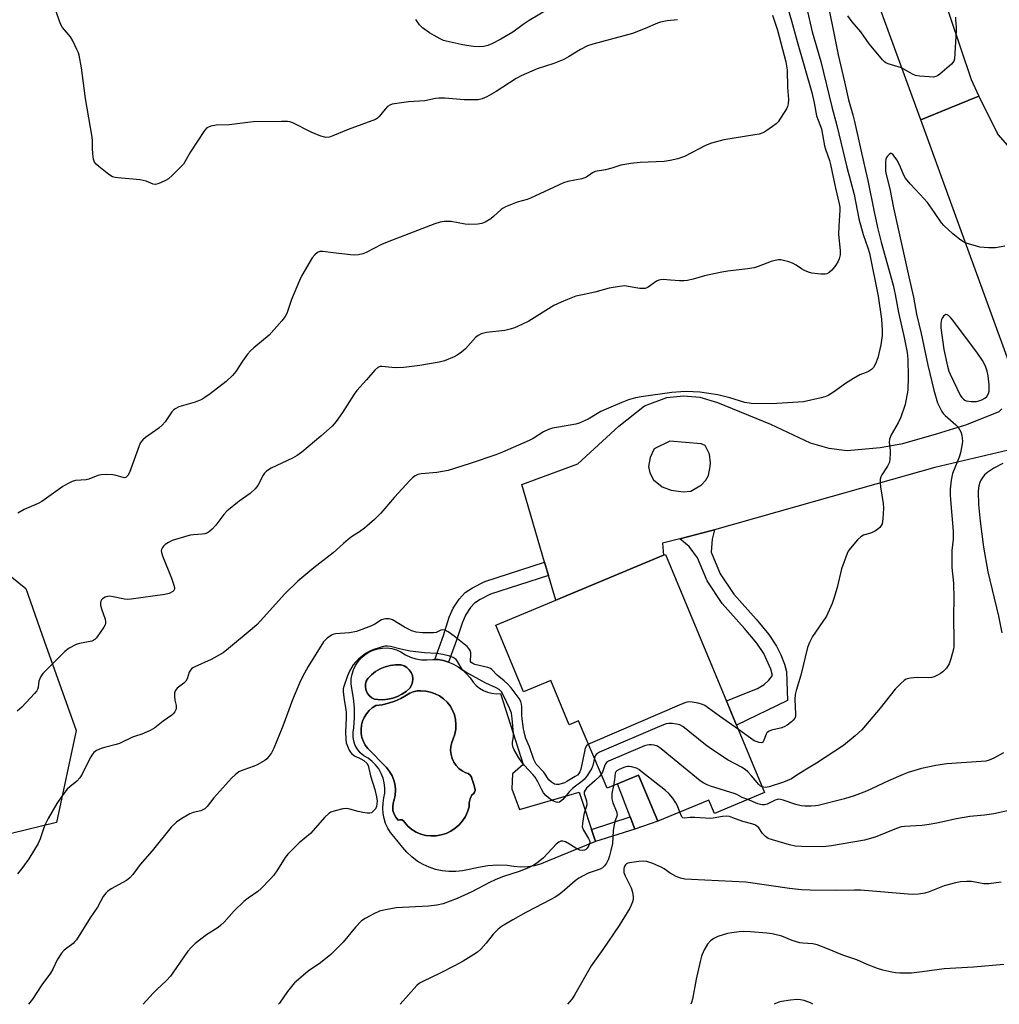
# Model space of a CAD drawing. Units: inches. Extents: x 1237765 to 1243765, y 509456 to 513456.
# Drawn here: x 1242625 to 1242943, y 509456 to 509775 of the extents above; entities that cross this region are included whole.
import ezdxf

# ---------------------------------------------------------------- set-up
doc = ezdxf.new("R2010")
doc.units = ezdxf.units.IN
doc.header["$MEASUREMENT"] = 0
for name, color, linetype in [('BLDG-Footprint', 5, 'Continuous'), ('CULTRL-Pad', 6, 'Continuous'), ('CULTRL-Swimming Pool in Ground', 4, 'Continuous'), ('NTRL-Trees', 3, 'Continuous'), ('TRANS-Driveway', 251, 'Continuous'), ('TRANS-Non Street Sidewalk', 7, 'Continuous'), ('TRANS-Road', 130, 'Continuous'), ('Undefined', 1, 'Continuous')]:
    doc.layers.add(name, color=color, linetype=linetype)

msp = doc.modelspace()

# ---------------------------------------------------------------- linework, layer by layer
at = {"layer": 'BLDG-Footprint', "elevation": 338.88}
msp.add_lwpolyline([(1242834.83, 509601.82), (1242867.03, 509524.48), (1242850.73, 509517.69), (1242848.9, 509522.07), (1242832.33, 509515.17), (1242826.09, 509530.14), (1242815.94, 509525.91), (1242806.59, 509547.83), (1242803.63, 509546.51), (1242797.63, 509560.91), (1242788.79, 509557.22), (1242779.77, 509578.9), (1242799.25, 509587.01), (1242834.23, 509601.57)], close=True, dxfattribs=at)
at = {"layer": 'CULTRL-Pad'}
msp.add_lwpolyline([(1242832.33, 509515.17), (1242824.94, 509512.62), (1242823.4, 509516.57), (1242819.22, 509527.28), (1242826.09, 509530.14)], close=True, dxfattribs=at)
for points in [[(1242755.63, 509567.59, 0), (1242757.45, 509567.54, 0), (1242759.27, 509567.75, 0), (1242759.92, 509567.72, 0), (1242761.02, 509567.66, 0), (1242762.75, 509567.36, 0), (1242764.44, 509566.87, 0), (1242766.06, 509566.19, 0), (1242767.58, 509565.32, 0), (1242769, 509564.28, 0), (1242770.29, 509563.09, 0), (1242771.43, 509561.76, 0), (1242772.42, 509560.3, 0), (1242773.39, 509559.26, 0), (1242774.51, 509558.37, 0), (1242775.73, 509557.64, 0), (1242777.05, 509557.1, 0), (1242778.43, 509556.74, 0), (1242779.85, 509556.57, 0), (1242781.27, 509556.61, 0), (1242788.61, 509533.6, 0), (1242785.17, 509530.53, 0), (1242784.96, 509525.71, 0), (1242787.45, 509519.02, 0), (1242806.79, 509524.63, 0), (1242812.18, 509508.57, 0), (1242796.57, 509502.2, 0), (1242794.49, 509501.34, 0), (1242792.33, 509500.73, 0), (1242790.11, 509500.37, 0), (1242787.87, 509500.27, 0), (1242785.63, 509500.44, 0), (1242783.42, 509500.86, 0), (1242780.31, 509500.87, 0), (1242777.2, 509500.65, 0), (1242774.12, 509500.2, 0), (1242771.08, 509499.52, 0), (1242768.93, 509499.05, 0), (1242766.74, 509498.81, 0), (1242764.55, 509498.81, 0), (1242762.36, 509499.05, 0), (1242760.22, 509499.52, 0), (1242758.13, 509500.22, 0), (1242756.14, 509501.14, 0), (1242754.25, 509502.26, 0), (1242752.5, 509503.59, 0), (1242750.9, 509505.09, 0), (1242749.47, 509506.76, 0), (1242746.65, 509510.25, 0), (1242745.59, 509511.55, 0), (1242744.69, 509512.97, 0), (1242743.98, 509514.49, 0), (1242743.46, 509516.08, 0), (1242743.14, 509517.73, 0), (1242743.03, 509519.4, 0), (1242743.13, 509521.08, 0), (1242743.43, 509522.73, 0), (1242743.69, 509524.35, 0), (1242743.73, 509525.99, 0), (1242743.55, 509527.61, 0), (1242743.15, 509529.2, 0), (1242742.55, 509530.73, 0), (1242741.74, 509532.15, 0), (1242740.74, 509533.46, 0), (1242739.59, 509534.62, 0), (1242738.28, 509535.61, 0), (1242736.86, 509536.42, 0), (1242735.76, 509537.39, 0), (1242734.85, 509538.53, 0), (1242734.14, 509539.81, 0), (1242733.65, 509541.19, 0), (1242733.4, 509542.63, 0), (1242733.4, 509544.1, 0), (1242733.64, 509545.54, 0), (1242733.92, 509548.74, 0), (1242733.91, 509551.95, 0), (1242733.59, 509555.14, 0), (1242732.96, 509558.29, 0), (1242732.78, 509559.83, 0), (1242732.82, 509561.37, 0), (1242733.07, 509562.9, 0), (1242733.53, 509564.38, 0), (1242734.19, 509565.78, 0), (1242735.03, 509567.07, 0), (1242736.05, 509568.23, 0), (1242737.22, 509569.24, 0), (1242738.52, 509570.08, 0), (1242739.93, 509570.73, 0), (1242741.41, 509571.18, 0), (1242742.94, 509571.41, 0), (1242744.48, 509571.44, 0), (1242746.02, 509571.25, 0), (1242747.51, 509570.84, 0), (1242748.93, 509570.23, 0), (1242750.45, 509569.22, 0), (1242752.1, 509568.44, 0), (1242753.83, 509567.89, 0)], [(1242744.69, 509554.79, 0), (1242746.28, 509555.15, 0), (1242747.82, 509555.7, 0), (1242749.29, 509556.44, 0), (1242750.65, 509557.35, 0), (1242751.89, 509558.42, 0), (1242752.42, 509559.35, 0), (1242752.74, 509560.37, 0), (1242752.82, 509561.44, 0), (1242752.67, 509562.49, 0), (1242752.27, 509563.49, 0), (1242751.67, 509564.37, 0), (1242750.89, 509565.1, 0), (1242749.96, 509565.63, 0), (1242748.93, 509565.94, 0), (1242747.21, 509565.99, 0), (1242745.49, 509565.8, 0), (1242743.82, 509565.37, 0), (1242742.22, 509564.72, 0), (1242740.74, 509563.84, 0), (1242739.39, 509562.76, 0), (1242738.2, 509561.51, 0), (1242737.71, 509560.62, 0), (1242737.45, 509559.64, 0), (1242737.42, 509558.62, 0), (1242737.63, 509557.62, 0), (1242738.06, 509556.7, 0), (1242738.69, 509555.91, 0), (1242739.5, 509555.28, 0), (1242740.42, 509554.86, 0), (1242741.42, 509554.67, 0), (1242743.06, 509554.63, 0)], [(1242769.87, 509516.71, 0), (1242770.6, 509518.23, 0), (1242771.11, 509519.85, 0), (1242771.12, 509521.2, 0), (1242771.42, 509522.51, 0), (1242771.98, 509523.74, 0), (1242772.5, 509524.1, 0), (1242772.87, 509524.61, 0), (1242773.05, 509525.21, 0), (1242773.01, 509525.49, 0), (1242772.63, 509527.14, 0), (1242772.08, 509528.74, 0), (1242771.84, 509529.5, 0), (1242771.38, 509530.15, 0), (1242770.75, 509530.64, 0), (1242770, 509530.92, 0), (1242768.84, 509531.54, 0), (1242767.79, 509532.34, 0), (1242766.89, 509533.3, 0), (1242766.15, 509534.38, 0), (1242765.6, 509535.58, 0), (1242765.24, 509536.85, 0), (1242765.09, 509538.15, 0), (1242765.16, 509539.47, 0), (1242765.43, 509540.76, 0), (1242765.91, 509541.99, 0), (1242766.43, 509543.48, 0), (1242766.74, 509545.04, 0), (1242766.82, 509546.63, 0), (1242766.67, 509548.21, 0), (1242766.3, 509549.75, 0), (1242765.71, 509551.23, 0), (1242764.92, 509552.6, 0), (1242763.94, 509553.85, 0), (1242762.79, 509554.95, 0), (1242761.5, 509555.87, 0), (1242760.09, 509556.59, 0), (1242758.59, 509557.11, 0), (1242757.03, 509557.41, 0), (1242755.44, 509557.49, 0), (1242754.19, 509557.49, 0), (1242752.95, 509557.25, 0), (1242751.79, 509556.77, 0), (1242750.74, 509556.08, 0), (1242748.89, 509555.03, 0), (1242746.95, 509554.16, 0), (1242744.93, 509553.49, 0), (1242742.86, 509553.01, 0), (1242740.75, 509552.72, 0), (1242739.61, 509551.99, 0), (1242738.59, 509551.1, 0), (1242737.72, 509550.06, 0), (1242737, 509548.91, 0), (1242736.47, 509547.66, 0), (1242736.13, 509546.36, 0), (1242735.99, 509545.01, 0), (1242736.05, 509543.66, 0), (1242736.3, 509542.32, 0), (1242736.76, 509541.05, 0), (1242737.39, 509539.85, 0), (1242738.2, 509538.77, 0), (1242744.24, 509532.59, 0), (1242745.25, 509531.34, 0), (1242746.06, 509529.96, 0), (1242746.66, 509528.47, 0), (1242747.05, 509526.91, 0), (1242747.19, 509525.31, 0), (1242747.11, 509523.7, 0), (1242746.79, 509522.13, 0), (1242746.41, 509521, 0), (1242746.27, 509519.83, 0), (1242746.37, 509518.65, 0), (1242746.7, 509517.52, 0), (1242747.25, 509516.47, 0), (1242748, 509515.55, 0), (1242748.59, 509515.68, 0), (1242749.19, 509515.61, 0), (1242749.73, 509515.33, 0), (1242750.14, 509514.88, 0), (1242751.23, 509513.63, 0), (1242752.49, 509512.55, 0), (1242753.9, 509511.67, 0), (1242755.42, 509511.01, 0), (1242757.03, 509510.58, 0), (1242758.68, 509510.39, 0), (1242760.34, 509510.45, 0), (1242762.01, 509510.74, 0), (1242763.62, 509511.25, 0), (1242765.14, 509511.98, 0), (1242766.56, 509512.91, 0), (1242767.83, 509514.02, 0), (1242768.94, 509515.29, 0)]]:
    msp.add_polyline3d(points, close=True, dxfattribs=at)
at = {"layer": 'CULTRL-Swimming Pool in Ground'}
for points in [[(1242744.69, 509554.79), (1242743.06, 509554.63), (1242741.42, 509554.67), (1242740.42, 509554.86), (1242739.5, 509555.28), (1242738.69, 509555.91), (1242738.06, 509556.7), (1242737.63, 509557.62), (1242737.42, 509558.62), (1242737.45, 509559.64), (1242737.71, 509560.62), (1242738.2, 509561.51), (1242739.39, 509562.76), (1242740.74, 509563.84), (1242742.22, 509564.72), (1242743.82, 509565.37), (1242745.49, 509565.8), (1242747.21, 509565.99), (1242748.93, 509565.94), (1242749.96, 509565.63), (1242750.89, 509565.1), (1242751.67, 509564.37), (1242752.27, 509563.49), (1242752.67, 509562.49), (1242752.82, 509561.44), (1242752.74, 509560.37), (1242752.42, 509559.35), (1242751.89, 509558.42), (1242750.65, 509557.35), (1242749.29, 509556.44), (1242747.82, 509555.7), (1242746.28, 509555.15)], [(1242769.87, 509516.71), (1242768.94, 509515.29), (1242767.83, 509514.02), (1242766.56, 509512.91), (1242765.14, 509511.98), (1242763.62, 509511.25), (1242762.01, 509510.74), (1242760.34, 509510.45), (1242758.68, 509510.39), (1242757.03, 509510.58), (1242755.42, 509511.01), (1242753.9, 509511.67), (1242752.49, 509512.55), (1242751.23, 509513.63), (1242750.14, 509514.88), (1242749.73, 509515.33), (1242749.19, 509515.61), (1242748.59, 509515.68), (1242748, 509515.55), (1242747.25, 509516.47), (1242746.7, 509517.52), (1242746.37, 509518.65), (1242746.27, 509519.83), (1242746.41, 509521), (1242746.79, 509522.13), (1242747.11, 509523.7), (1242747.19, 509525.31), (1242747.05, 509526.91), (1242746.66, 509528.47), (1242746.06, 509529.96), (1242745.25, 509531.34), (1242744.24, 509532.59), (1242738.2, 509538.77), (1242737.39, 509539.85), (1242736.76, 509541.05), (1242736.3, 509542.32), (1242736.05, 509543.66), (1242735.99, 509545.01), (1242736.13, 509546.36), (1242736.47, 509547.66), (1242737, 509548.91), (1242737.72, 509550.06), (1242738.59, 509551.1), (1242739.61, 509551.99), (1242740.75, 509552.72), (1242742.86, 509553.01), (1242744.93, 509553.49), (1242746.95, 509554.16), (1242748.89, 509555.03), (1242750.74, 509556.08), (1242751.79, 509556.77), (1242752.95, 509557.25), (1242754.19, 509557.49), (1242755.44, 509557.49), (1242757.03, 509557.41), (1242758.59, 509557.11), (1242760.09, 509556.59), (1242761.5, 509555.87), (1242762.79, 509554.95), (1242763.94, 509553.85), (1242764.92, 509552.6), (1242765.71, 509551.23), (1242766.3, 509549.75), (1242766.67, 509548.21), (1242766.82, 509546.63), (1242766.74, 509545.04), (1242766.43, 509543.48), (1242765.91, 509541.99), (1242765.43, 509540.76), (1242765.16, 509539.47), (1242765.09, 509538.15), (1242765.24, 509536.85), (1242765.6, 509535.58), (1242766.15, 509534.38), (1242766.89, 509533.3), (1242767.79, 509532.34), (1242768.84, 509531.54), (1242770, 509530.92), (1242770.75, 509530.64), (1242771.38, 509530.15), (1242771.84, 509529.5), (1242772.08, 509528.74), (1242772.63, 509527.14), (1242773.01, 509525.49), (1242773.05, 509525.21), (1242772.87, 509524.61), (1242772.5, 509524.1), (1242771.98, 509523.74), (1242771.42, 509522.51), (1242771.12, 509521.2), (1242771.11, 509519.85), (1242770.6, 509518.23)]]:
    msp.add_lwpolyline(points, close=True, dxfattribs=at)
at = {"layer": 'NTRL-Trees'}
msp.add_lwpolyline([(1242532.08, 509909.82), (1242559.92, 509751.45), (1242572.1, 509662.69), (1242579.07, 509629.63), (1242627.17, 509590.76), (1242633.15, 509573.81), (1242643.45, 509544.64), (1242637.12, 509514.79), (1242608.65, 509507.8), (1242572, 509488.56), (1242536.72, 509507.8), (1242508.42, 509546.73), (1242504.37, 509555.66), (1242494.75, 509616.38), (1242486.75, 509663.03), (1242480.13, 509671.41), (1242468.88, 509666.34), (1242458.88, 509656.75)], dxfattribs=at)
at = {"layer": 'TRANS-Driveway'}
msp.add_polyline3d([(1242946.22, 509635.63, 0), (1242922.31, 509630.01, 0), (1242883.99, 509619.19, 0), (1242850.73, 509609.85, 0), (1242849.48, 509609.5, 0), (1242839.51, 509606.9, 0), (1242833.92, 509605.45, 0), (1242834.23, 509601.57, 0), (1242799.25, 509587.01, 0), (1242796.89, 509595, 0), (1242795.61, 509599.35, 0), (1242788.18, 509624.52, 0), (1242806.38, 509631.25, 0), (1242819.67, 509643.44, 0), (1242828.01, 509650.01, 0), (1242835.29, 509652.77, 0), (1242840.66, 509653.26, 0), (1242846.03, 509652.91, 0), (1242851.69, 509651.14, 0), (1242869, 509644.08, 0), (1242881.86, 509638, 0), (1242887.87, 509636.37, 0), (1242893.88, 509635.6, 0), (1242904.6, 509636.53, 0), (1242911.91, 509637.88, 0), (1242922.82, 509641.02, 0), (1242932.75, 509643.97, 0), (1242943.21, 509648.21, 0), (1242944.04, 509649.14, 0)], dxfattribs=at)
msp.add_polyline3d([(1242846.48, 509637.71, 0), (1242836.28, 509638.61, 0), (1242831.18, 509636.11, 0), (1242829.92, 509633.26, 0), (1242829.34, 509630.35, 0), (1242829.76, 509628.33, 0), (1242830.98, 509626.05, 0), (1242833.78, 509623.73, 0), (1242836.75, 509622.71, 0), (1242840.61, 509622.11, 0), (1242843.1, 509622.33, 0), (1242846.53, 509624.38, 0), (1242848, 509625.89, 0), (1242848.87, 509627.4, 0), (1242849.34, 509630.33, 0), (1242849.44, 509631.55, 0), (1242849.16, 509634.37, 0), (1242847.72, 509637.14, 0)], close=True, dxfattribs=at)
at = {"layer": 'TRANS-Non Street Sidewalk'}
for points in [[(1242839.51, 509606.9), (1242849.48, 509609.5), (1242850.73, 509609.85), (1242850.06, 509606.76), (1242849.68, 509602.51), (1242852.59, 509595.51), (1242857.05, 509588.86), (1242864.25, 509580.82), (1242868.4, 509575.77), (1242870.93, 509572.07), (1242872.31, 509569.21), (1242873.53, 509566.17), (1242874.2, 509563.84), (1242874.48, 509554.36), (1242857.9, 509546.42), (1242856.06, 509550.84), (1242854.63, 509554.27), (1242864.69, 509558.23), (1242866.92, 509559.56), (1242868.46, 509561.02), (1242869.6, 509562.52), (1242869.02, 509564.53), (1242866.78, 509569.62), (1242864.47, 509573.01), (1242860.56, 509577.76), (1242853.26, 509585.92), (1242848.36, 509593.22), (1242845.26, 509600.68), (1242842.57, 509604.42)], [(1242796.89, 509595), (1242778.03, 509588.88), (1242774.65, 509587.17), (1242772.87, 509585.97), (1242771.59, 509584.54), (1242769.96, 509582.13), (1242768.79, 509579.52), (1242766.98, 509573.98), (1242764.44, 509566.87), (1242762.75, 509567.36), (1242761.02, 509567.66), (1242759.92, 509567.72), (1242762.72, 509575.53), (1242764.65, 509581.39), (1242765.94, 509584.32), (1242767.87, 509587.24), (1242769.82, 509589.46), (1242772.14, 509591), (1242776.2, 509593.06), (1242795.61, 509599.35)], [(1242824.94, 509512.62), (1242812.17, 509508.57), (1242810.84, 509512.55), (1242823.4, 509516.57)]]:
    msp.add_lwpolyline(points, close=True, dxfattribs=at)
at = {"layer": 'TRANS-Road'}
msp.add_lwpolyline([(1242733.57, 510331.52), (1242750.89, 510271.86), (1242757.25, 510252.25), (1242780.75, 510185.57), (1242788.4, 510164.01), (1242831.13, 510045.63), (1242838.57, 510024.18), (1242860.11, 509964.4), (1242898.83, 509859.57), (1242916.93, 509807.22), (1242934.08, 509756.06), (1242934.68, 509754.79), (1242936.65, 509750.59), (1242926.73, 509746.57), (1242917.81, 509742.96), (1242877.8, 509852.29), (1242853.31, 509920.03), (1242845.99, 509945.84), (1242830.08, 509989.03), (1242813.23, 510035.92), (1242805.27, 510057.47), (1242773.48, 510142.16), (1242742.16, 510229.06), (1242721.3, 510300.94)], dxfattribs=at)
msp.add_lwpolyline([(1242978.67, 509729.67), (1242983.14, 509719.99), (1242987.56, 509710.43), (1242980.49, 509707.1), (1242973.17, 509697.21), (1242968.59, 509687.57), (1242965.27, 509678.12), (1242965.24, 509669.98), (1242968.23, 509658.24), (1242959.82, 509655.19), (1242950.71, 509651.88), (1242948.36, 509658.76), (1242929.55, 509710.47), (1242917.81, 509742.96), (1242926.73, 509746.57), (1242936.65, 509750.59), (1242937.19, 509749.45), (1242942.87, 509738.04), (1242948.67, 509731.38), (1242957.11, 509726.73), (1242964.42, 509725.53), (1242974.35, 509728.22)], close=True, dxfattribs=at)
at = {"layer": 'Undefined'}
for points, elevation in [([(1242873.65, 509782.5), (1242875.75, 509775.11), (1242877.58, 509768.32), (1242882.4, 509751.75), (1242883.15, 509748.41), (1242883.91, 509744.27), (1242885.51, 509739.97), (1242886.44, 509734.52), (1242886.76, 509733.39), (1242888.07, 509729.77), (1242888.48, 509728.44), (1242890.01, 509720.78), (1242891.26, 509715.67), (1242891.43, 509714.58), (1242891.47, 509713.61), (1242891.1, 509708.36), (1242891.05, 509705.67), (1242891.55, 509700.52), (1242891.53, 509699.11), (1242891.26, 509697.77), (1242890.96, 509696.99), (1242890.15, 509695.75), (1242888.88, 509694.09), (1242888.01, 509693.33), (1242887.23, 509692.96), (1242886.67, 509692.82), (1242885.25, 509692.79), (1242882.39, 509693.12), (1242881.3, 509693.42), (1242880.03, 509694.01), (1242879.05, 509694.56), (1242877.32, 509695.74), (1242876.06, 509696.4), (1242874.94, 509696.79), (1242873.22, 509697.25), (1242872.36, 509697.42), (1242871.51, 509697.46), (1242870.44, 509697.3), (1242869.12, 509696.96), (1242864.97, 509695.33), (1242863.6, 509694.92), (1242861.44, 509694.54), (1242855.12, 509693.78), (1242853.12, 509693.47), (1242847.48, 509692.27), (1242843.89, 509691.23), (1242841.98, 509690.79), (1242840.85, 509690.68), (1242839.38, 509690.69), (1242836.44, 509690.82), (1242834.12, 509691.08), (1242833.27, 509691.02), (1242832.72, 509690.86), (1242831.93, 509690.49), (1242829.27, 509688.61), (1242828.75, 509688.35), (1242828.22, 509688.2), (1242827.38, 509688.11), (1242826.51, 509688.16), (1242822.75, 509688.86), (1242821.6, 509688.98), (1242819.91, 509688.83), (1242816.55, 509688.26), (1242811.94, 509686.94), (1242808.4, 509686.25), (1242805.79, 509685.63), (1242804.66, 509685.28), (1242803.05, 509684.64), (1242800.93, 509683.72), (1242798.65, 509682.59), (1242790.48, 509677.54), (1242788.17, 509676.42), (1242785.82, 509675.42), (1242784.39, 509674.98), (1242782.66, 509674.56), (1242776.7, 509673.84), (1242775.83, 509673.67), (1242775.04, 509673.4), (1242774.06, 509672.88), (1242773.18, 509672.21), (1242769.92, 509668.55), (1242768.64, 509667.46), (1242767.26, 509666.51), (1242766.28, 509665.96), (1242763.06, 509664.68), (1242761.35, 509664.24), (1242755.14, 509663.16), (1242749.86, 509662.56), (1242747.04, 509662.4), (1242742.75, 509662.85), (1242742.2, 509662.8), (1242741.47, 509662.52), (1242740.44, 509661.6), (1242737.81, 509658.53), (1242734.61, 509654.99), (1242733.77, 509653.8), (1242730.03, 509647.89), (1242727.96, 509644.98), (1242726.61, 509643.5), (1242722.95, 509640.23), (1242716.72, 509635.04), (1242715.31, 509633.95), (1242713.71, 509633.06), (1242706.78, 509629.78), (1242705.28, 509628.87), (1242704.7, 509628.24), (1242704.21, 509627.53), (1242702.51, 509624.21), (1242701.66, 509623.1), (1242699.99, 509621.6), (1242696.43, 509619.13), (1242692.37, 509615.84), (1242691.41, 509614.8), (1242688.85, 509611.37), (1242687.67, 509610.03), (1242686.83, 509609.22), (1242686.12, 509608.78), (1242685.31, 509608.53), (1242684.46, 509608.39), (1242681.61, 509608.18), (1242680.51, 509608.02), (1242675.78, 509606.69), (1242674.71, 509606.3), (1242673.53, 509605.73), (1242672.4, 509605.01), (1242671.82, 509604.5), (1242671.53, 509604.1), (1242671.22, 509603.46), (1242671.13, 509603), (1242671.17, 509602.46), (1242671.52, 509601.35), (1242674.44, 509594.11), (1242675.23, 509591.87), (1242675.41, 509591.06), (1242675.39, 509590.55), (1242675.23, 509590.15), (1242674.9, 509589.8), (1242673.74, 509589.15), (1242672.34, 509588.76), (1242661.35, 509587.26), (1242660.2, 509587.21), (1242659.15, 509587.3), (1242655.46, 509588.1), (1242654.32, 509588.23), (1242653.75, 509588.17), (1242652.92, 509587.95), (1242652.05, 509587.41), (1242651.72, 509587.05), (1242651.49, 509586.65), (1242651.38, 509586.15), (1242651.42, 509585.34), (1242651.69, 509584.2), (1242652.86, 509580.81), (1242653.05, 509579.98), (1242653.06, 509579.44), (1242652.91, 509578.93), (1242652.51, 509578.17), (1242650.15, 509574.74), (1242649.55, 509574.14), (1242648.57, 509573.67), (1242644.57, 509572.94), (1242643.47, 509572.62), (1242641.2, 509571.4), (1242639.82, 509570.34), (1242632.7, 509563.14), (1242632.04, 509562.19), (1242631.56, 509561.16), (1242631.42, 509560.63), (1242631.19, 509558.76), (1242630.95, 509558), (1242630.7, 509557.52), (1242629.99, 509556.63), (1242625.81, 509552.2), (1242624.34, 509550.87)], 346), ([(1242838.72, 509775.45), (1242835.44, 509775.12), (1242833.28, 509774.69), (1242832.21, 509774.31), (1242828.23, 509772.55), (1242824.17, 509770.91), (1242811.24, 509767.51), (1242809.57, 509766.99), (1242807.3, 509765.79), (1242803.4, 509763.35), (1242801.83, 509762.57), (1242798.59, 509761.21), (1242793.16, 509759.49), (1242787.96, 509757.26), (1242786.32, 509756.33), (1242779.82, 509752.14), (1242776.84, 509750.4), (1242775.35, 509749.72), (1242774.08, 509749.42), (1242772.11, 509749.37), (1242769.53, 509749.47), (1242763.21, 509749.97), (1242761.31, 509749.99), (1242760.19, 509749.85), (1242756.74, 509749.07), (1242751.38, 509748.8), (1242746.12, 509747.97), (1242745.31, 509747.71), (1242744.63, 509747.26), (1242743.88, 509746.44), (1242741.92, 509743.97), (1242741.33, 509743.42), (1242740.68, 509743), (1242731.79, 509739.75), (1242726.88, 509737.71), (1242725.77, 509737.34), (1242724.56, 509737.23), (1242723.79, 509737.38), (1242722.99, 509737.64), (1242719.84, 509738.94), (1242713.88, 509741.97), (1242712.92, 509742.29), (1242712.14, 509742.4), (1242710.13, 509742.43), (1242701, 509742.25), (1242699.29, 509742.11), (1242693.13, 509741.33), (1242688.94, 509741.24), (1242687.23, 509740.89), (1242686.43, 509740.59), (1242685.95, 509740.32), (1242685.18, 509739.49), (1242680.61, 509732.56), (1242678.82, 509729.24), (1242678.31, 509728.54), (1242677.52, 509727.66), (1242674.81, 509724.91), (1242673.5, 509723.78), (1242672.49, 509723.18), (1242670.86, 509722.44), (1242670.04, 509722.13), (1242669.21, 509721.98), (1242668.46, 509722.09), (1242666.21, 509722.96), (1242664.31, 509723.45), (1242656.98, 509724.13), (1242656.12, 509724.25), (1242655.3, 509724.47), (1242654.07, 509725.2), (1242650.82, 509727.73), (1242649.95, 509728.49), (1242649.43, 509729.13), (1242649.1, 509730.19), (1242648.89, 509731.92), (1242648.76, 509733.68), (1242648.76, 509736.11), (1242648.66, 509737.26), (1242646.52, 509749.86), (1242645.2, 509759.82), (1242644.46, 509763.88), (1242644.2, 509764.72), (1242643.75, 509765.77), (1242642.36, 509768.63), (1242641.65, 509769.88), (1242639.1, 509772.96), (1242638.5, 509773.91), (1242638.07, 509774.96), (1242636.5, 509779.58)], 350), ([(1242796.95, 509778.98), (1242790.56, 509775.15), (1242788.64, 509773.86), (1242785.28, 509771.41), (1242781.36, 509769.11), (1242778.5, 509767.65), (1242777.18, 509767.1), (1242775.85, 509766.77), (1242774.46, 509766.68), (1242772.5, 509766.76), (1242770.23, 509767.02), (1242768.5, 509767.34), (1242763.59, 509768.48), (1242762.75, 509768.74), (1242761.71, 509769.21), (1242759.69, 509770.3), (1242758.25, 509771.19), (1242755.96, 509772.8), (1242754.94, 509773.78), (1242753.74, 509775.46)], 352), ([(1242887.67, 509780.05), (1242889.09, 509773.18), (1242890.87, 509763.98), (1242893, 509755.26), (1242894.32, 509749.4), (1242895.71, 509744.52), (1242896.23, 509742.44), (1242899.47, 509727.84), (1242900.61, 509723.23), (1242902.59, 509713.03), (1242903.66, 509708.02), (1242904.84, 509703.21), (1242908.75, 509689.23), (1242909.42, 509686.24), (1242910.47, 509680.41), (1242912.36, 509672.28), (1242913.28, 509667.36), (1242913.53, 509665.26), (1242913.63, 509659.32), (1242913.5, 509655.18), (1242912.68, 509650.5), (1242911.29, 509646.37), (1242910.46, 509644.51), (1242908.16, 509640.65), (1242907.62, 509639.28), (1242907.5, 509638.17), (1242907.81, 509635.68), (1242907.86, 509634.55), (1242907.74, 509632.86), (1242907.54, 509631.76), (1242906.96, 509630.52), (1242905.13, 509627.7), (1242904.8, 509627), (1242904.59, 509626.25), (1242904.54, 509625.18), (1242904.64, 509623.8), (1242905.5, 509618.32), (1242905.65, 509616.88), (1242905.46, 509613.39), (1242905.16, 509611.71), (1242904.93, 509611.21), (1242904.44, 509610.55), (1242903.78, 509610), (1242903.04, 509609.52), (1242901.73, 509608.83), (1242899.13, 509608.08), (1242898.24, 509607.57), (1242897.22, 509606.53), (1242894.9, 509603.81), (1242894.21, 509602.86), (1242893.82, 509602.08), (1242891.97, 509597.11), (1242890.59, 509591.12), (1242889.57, 509587.49), (1242888.97, 509585.85), (1242887.13, 509581.82), (1242885.98, 509580.01), (1242882.61, 509575.21), (1242881.61, 509573.19), (1242881, 509571.62), (1242878.78, 509562.65), (1242877.3, 509557.68), (1242876.96, 509556.29), (1242876.84, 509554.68), (1242877.11, 509550.02), (1242877.02, 509549.18), (1242876.83, 509548.66), (1242876.36, 509548), (1242875.74, 509547.43), (1242874.37, 509546.39), (1242873.65, 509545.94), (1242872.61, 509545.54), (1242869.32, 509544.78), (1242868.56, 509544.47), (1242868.16, 509544.2), (1242867.81, 509543.88), (1242867.53, 509543.47), (1242866.6, 509541), (1242866.32, 509540.7), (1242866.14, 509540.64), (1242865.22, 509540.72), (1242863.7, 509541.31), (1242858.52, 509544.93)], 342), ([(1242869.64, 509776.96), (1242871.22, 509772.06), (1242873.93, 509761.76), (1242874.32, 509759.19), (1242874.47, 509753.38), (1242874.79, 509749.52), (1242874.71, 509748.12), (1242874.5, 509747.31), (1242874.11, 509746.52), (1242871.39, 509742.27), (1242870.8, 509741.62), (1242869.65, 509740.71), (1242867.45, 509739.2), (1242866.41, 509738.66), (1242865.27, 509738.31), (1242863.84, 509738.01), (1242853.84, 509736.42), (1242849.8, 509735.33), (1242847.87, 509734.58), (1242841.04, 509731.07), (1242838.87, 509730.23), (1242836.37, 509729.69), (1242834.4, 509729.39), (1242826.59, 509729.08), (1242823.58, 509728.78), (1242820.39, 509728.19), (1242817.4, 509727.23), (1242815.38, 509726.71), (1242812.02, 509726.14), (1242811.15, 509725.71), (1242809.69, 509724.61), (1242809, 509724.21), (1242807.69, 509723.82), (1242803.12, 509722.9), (1242801.71, 509722.5), (1242790.98, 509717.44), (1242789.92, 509717.05), (1242786.71, 509716.19), (1242782.94, 509714.7), (1242782.19, 509714.3), (1242781.51, 509713.81), (1242778.99, 509711.52), (1242778.09, 509710.81), (1242776.33, 509709.72), (1242775.27, 509709.26), (1242773.87, 509709.04), (1242770.97, 509708.96), (1242769.83, 509709.09), (1242765.3, 509709.88), (1242763.04, 509709.89), (1242761.65, 509709.7), (1242760, 509709.16), (1242744.49, 509703.22), (1242742.62, 509702.4), (1242737.62, 509699.84), (1242736.54, 509699.45), (1242735.15, 509699.13), (1242734.03, 509698.99), (1242732.56, 509699.06), (1242726.97, 509699.71), (1242723.6, 509700.21), (1242722.57, 509700.13), (1242721.83, 509699.81), (1242720.94, 509699.13), (1242720.18, 509698.17), (1242716.78, 509692.33), (1242716.04, 509690.74), (1242713.44, 509684.54), (1242711.88, 509680.06), (1242711.34, 509679.04), (1242710.26, 509677.65), (1242706.14, 509673), (1242701.16, 509668.91), (1242700.09, 509667.94), (1242699.18, 509666.84), (1242697.51, 509664.52), (1242695.38, 509661.2), (1242694.23, 509659.92), (1242692.17, 509657.93), (1242687.02, 509653.96), (1242685.31, 509652.75), (1242684.29, 509652.14), (1242682.13, 509651.28), (1242676.86, 509649.71), (1242675.59, 509649.13), (1242675.16, 509648.75), (1242674.6, 509648.08), (1242672.41, 509644.86), (1242671.46, 509643.74), (1242670.32, 509642.83), (1242665.99, 509639.78), (1242665.09, 509639.05), (1242664.4, 509638.17), (1242663.9, 509637.1), (1242660.78, 509628.38), (1242660.26, 509627.42), (1242659.77, 509626.92), (1242659.27, 509626.73), (1242658.75, 509626.76), (1242656.53, 509627.47), (1242655.37, 509627.66), (1242653.33, 509627.74), (1242651.59, 509627.7), (1242650.49, 509627.45), (1242647.61, 509626.25), (1242646.77, 509626.09), (1242643.3, 509625.77), (1242642.24, 509625.45), (1242640.69, 509624.79), (1242639.19, 509623.89), (1242632.4, 509618.97), (1242631.12, 509618.31), (1242626.61, 509616.39), (1242624.51, 509615.25)], 348), ([(1242929.07, 509776.25), (1242929.06, 509775.38), (1242929.25, 509773.03), (1242929.26, 509771.86), (1242928.7, 509762.74), (1242928.47, 509761.93), (1242927.77, 509761.05), (1242923.9, 509757.71), (1242923.19, 509757.21), (1242922.68, 509756.97), (1242921.87, 509756.83), (1242920.42, 509756.86), (1242917.48, 509757.07), (1242916.06, 509757.31), (1242915.11, 509757.74), (1242911.47, 509759.79), (1242910.37, 509760.19), (1242907.21, 509761.07), (1242906.42, 509761.43), (1242906.01, 509761.72), (1242905.28, 509762.46), (1242903.85, 509764.28), (1242901.01, 509767.61), (1242898.23, 509771.45), (1242895.43, 509774.75), (1242894.04, 509776.67)], 342), ([(1242945, 509701.95), (1242942.01, 509701.4), (1242939.74, 509701.39), (1242936.91, 509701.61), (1242935.79, 509701.88), (1242933.29, 509702.65), (1242932.21, 509703.04), (1242931.45, 509703.42), (1242930.32, 509704.22), (1242928.15, 509705.96), (1242925.2, 509708.6), (1242924.48, 509709.5), (1242922.23, 509712.86), (1242919.92, 509716.07), (1242917.58, 509718.71), (1242914.35, 509722.1), (1242912.77, 509724.03), (1242912.1, 509725.2), (1242910.92, 509728.14), (1242909.92, 509729.94), (1242908.77, 509731.59), (1242908.24, 509731.97), (1242907.87, 509731.96), (1242907.47, 509731.72), (1242906.91, 509731.15), (1242906.6, 509730.68), (1242906.4, 509730.15), (1242906.28, 509729.29), (1242906.28, 509727.49), (1242906.34, 509726.3), (1242906.5, 509725.22), (1242907.66, 509720.5), (1242908.87, 509714.33), (1242910.14, 509708.49), (1242913.83, 509691.97), (1242915.4, 509685.34), (1242916.37, 509679.86), (1242917.83, 509673.5), (1242920.04, 509663.32), (1242921.99, 509655.17), (1242923.22, 509650.99), (1242924.6, 509648.25), (1242925.06, 509647.56), (1242925.65, 509646.9), (1242929.1, 509643.92), (1242929.84, 509643.09), (1242930.71, 509641.64), (1242931.03, 509640.55), (1242931.22, 509639.42), (1242931.28, 509638.57), (1242931.2, 509637.69), (1242930.63, 509634.78), (1242930.21, 509633.38), (1242928.76, 509629.95), (1242928.1, 509628.1), (1242927.64, 509625.91), (1242927.34, 509622.99), (1242927.31, 509621.25), (1242927.4, 509619.54), (1242928.31, 509609.4), (1242928.25, 509606.79), (1242927.88, 509603.11), (1242927.81, 509599.29), (1242927.88, 509597.56), (1242928.32, 509592.44), (1242928.5, 509587.55), (1242928.39, 509581.9), (1242928.52, 509573.35), (1242928.46, 509571.87), (1242928.33, 509571.01), (1242927.54, 509567.92), (1242926.98, 509566.29), (1242926.08, 509564.91), (1242924.86, 509563.66), (1242924.17, 509563.12), (1242923.43, 509562.7), (1242922.13, 509562.12), (1242921.32, 509561.88), (1242920.14, 509561.77), (1242916.54, 509561.8), (1242914.46, 509561.65), (1242913.33, 509561.43), (1242912.82, 509561.2), (1242912.35, 509560.89), (1242911.26, 509559.93), (1242909.39, 509558.06), (1242904.6, 509551.9), (1242898.62, 509544.88), (1242896.45, 509542.92), (1242892.64, 509539.75), (1242883.88, 509534.01), (1242880.06, 509531.76), (1242876.9, 509529.67), (1242875.72, 509529), (1242873.19, 509527.82), (1242868.55, 509526.31), (1242867.22, 509526.11), (1242866.27, 509526.3)], 340), ([(1242944.4, 509631.32), (1242941.42, 509629.86), (1242939.54, 509628.54), (1242938.44, 509627.62), (1242937.89, 509626.95), (1242937.28, 509625.94), (1242936.91, 509625.14), (1242936.61, 509624.14), (1242936.47, 509623.32), (1242936.41, 509622.14), (1242936.48, 509618.02), (1242936.99, 509612.58), (1242938.09, 509604.17), (1242939.55, 509596.18), (1242942.96, 509581.74), (1242944.09, 509576.38)], 338), ([(1242809.86, 509540.18), (1242809.18, 509539.65), (1242808.81, 509538.95), (1242808.52, 509537.86), (1242807.32, 509532.06), (1242807.07, 509531.26), (1242806.72, 509530.63), (1242806.26, 509530.18), (1242805.56, 509529.69), (1242802.78, 509528.04), (1242802.03, 509527.68), (1242800.23, 509527.13), (1242799.5, 509527.09), (1242798.79, 509527.25), (1242797.79, 509527.82), (1242796.96, 509528.6), (1242795.36, 509531.08), (1242792.88, 509533.75), (1242792.14, 509535.24), (1242790.67, 509539.36), (1242789.53, 509542.07), (1242789.18, 509543.2), (1242788.77, 509545.23), (1242788.33, 509548.39), (1242788.23, 509549.72), (1242788.24, 509552.36), (1242788.15, 509553.22), (1242787.9, 509554.01), (1242787.32, 509554.99), (1242784.7, 509558.45), (1242783.54, 509559.78), (1242782.5, 509560.79), (1242780.25, 509562.65), (1242778.48, 509564.43), (1242778, 509564.75), (1242777.21, 509565.06), (1242772.96, 509566.12), (1242772.27, 509566.36), (1242771.77, 509566.67), (1242771.56, 509567.01), (1242771.51, 509567.46), (1242771.65, 509569.05), (1242771.62, 509569.87), (1242771.38, 509570.61), (1242770.98, 509571.26), (1242770.41, 509571.88), (1242769.5, 509572.65), (1242766.21, 509575.25), (1242764.27, 509576.64), (1242763.29, 509577.2), (1242762.57, 509577.34), (1242761.93, 509577.2), (1242760.34, 509576.47), (1242759.5, 509576.32), (1242755.93, 509576.4), (1242753.86, 509576.58), (1242752.47, 509577.04), (1242750.07, 509578.2), (1242746.19, 509580.54), (1242745.09, 509580.85), (1242743.94, 509580.92), (1242743.38, 509580.84), (1242742.67, 509580.54), (1242740.47, 509579.16), (1242739.42, 509578.64), (1242734.52, 509576.78), (1242732.28, 509576.4), (1242727.71, 509576), (1242726.89, 509575.84), (1242726.38, 509575.64), (1242725.02, 509574.67), (1242724.41, 509574.09), (1242723.86, 509573.42), (1242718.78, 509565.43), (1242717.01, 509562.12), (1242716, 509560.06), (1242713.69, 509554.65), (1242710.59, 509546.07), (1242707.66, 509538.92), (1242706.89, 509537.35), (1242705.94, 509536.04), (1242705.39, 509535.46), (1242704.73, 509534.95), (1242702.31, 509533.53), (1242701.26, 509533.06), (1242697.61, 509531.81), (1242696.36, 509531.18), (1242695.2, 509530.41), (1242693.93, 509529.17), (1242689.12, 509523.88), (1242688.16, 509522.75), (1242686.05, 509520.01), (1242685.25, 509519.22), (1242684.62, 509518.84), (1242683.93, 509518.57), (1242681.44, 509517.97), (1242680.36, 509517.56), (1242677.78, 509516.07), (1242676.05, 509514.91), (1242674.39, 509513.23), (1242668.13, 509505.53), (1242664.25, 509501.12), (1242661.87, 509497.88), (1242660.97, 509496.79), (1242659.8, 509495.93), (1242654.89, 509493.19), (1242653.72, 509492.4), (1242653.09, 509491.86), (1242652.29, 509490.72), (1242650.38, 509487.25), (1242648.01, 509483.82), (1242643.55, 509476.72), (1242643.07, 509476.08), (1242642.51, 509475.5), (1242639.6, 509473.33), (1242638.69, 509472.29), (1242637.33, 509470.16), (1242635.92, 509467.1), (1242635.2, 509465.84), (1242632.39, 509462.06), (1242629.32, 509457.43), (1242628.06, 509455.76)], 342), ([(1242811.81, 509535.61), (1242811.23, 509533.27), (1242810.91, 509532.39), (1242809.56, 509530.14), (1242808.56, 509528.81), (1242807.73, 509528.06), (1242805.58, 509526.52), (1242804.68, 509525.79), (1242803.73, 509524.82), (1242801.48, 509522.26), (1242800.87, 509521.68), (1242800.43, 509521.4), (1242799.83, 509521.28), (1242799.36, 509521.34), (1242798.84, 509521.54), (1242798.07, 509521.96), (1242796.84, 509522.79), (1242796, 509523.56), (1242795.28, 509524.41), (1242794.65, 509525.37), (1242793.35, 509528.02), (1242792.51, 509529.45), (1242791.82, 509530.33), (1242789.11, 509533.25), (1242788.22, 509534.32), (1242787.24, 509535.77), (1242785.76, 509538.37), (1242785.41, 509539.17), (1242785.2, 509540.13), (1242785.2, 509540.9), (1242785.49, 509542.63), (1242785.5, 509543.71), (1242785.12, 509548.53), (1242784.82, 509550.32), (1242784.23, 509551.88), (1242782.27, 509556.04), (1242781.56, 509557.16), (1242780.83, 509557.93), (1242779.84, 509558.53), (1242776.49, 509560.04), (1242770, 509563.54), (1242769.33, 509564.05), (1242768.75, 509564.69), (1242767.32, 509567.08), (1242766.85, 509567.73), (1242765.94, 509568.39), (1242764.88, 509568.8), (1242762.6, 509569.32), (1242760.59, 509569.67), (1242756.59, 509569.84), (1242752, 509570.41), (1242748.9, 509571.05), (1242745.58, 509571.92), (1242744.57, 509572.06), (1242743.67, 509572), (1242742.56, 509571.73), (1242739.81, 509570.82), (1242738.66, 509570.34), (1242737.49, 509569.63), (1242735.21, 509567.86), (1242734.16, 509566.88), (1242733.44, 509565.95), (1242732.25, 509563.92), (1242731.58, 509562.43), (1242730.38, 509558.95), (1242730.22, 509558.16), (1242730.21, 509557.29), (1242730.51, 509554.64), (1242731.04, 509551.44), (1242731.15, 509550.4), (1242731.17, 509548.76), (1242730.93, 509544.09), (1242731.01, 509541.78), (1242731.19, 509540.65), (1242731.55, 509539.58), (1242732.12, 509538.29), (1242732.53, 509537.57), (1242732.86, 509537.16), (1242733.89, 509536.39), (1242735.97, 509535.44), (1242736.92, 509534.88), (1242737.93, 509534.01), (1242738.35, 509533.28), (1242739.05, 509529.96), (1242740.48, 509525.5), (1242741, 509523.08), (1242741.18, 509521.68), (1242741.16, 509520.8), (1242741.01, 509519.96), (1242740.66, 509519.22), (1242739.77, 509518.21), (1242739.35, 509517.92), (1242738.86, 509517.76), (1242738.03, 509517.75), (1242736.58, 509517.99), (1242735.11, 509518.31), (1242732.35, 509519.11), (1242731.25, 509519.29), (1242730.12, 509519.16), (1242727.6, 509518.53), (1242726.24, 509518.09), (1242725.5, 509517.69), (1242724.26, 509516.49), (1242719.57, 509511.2), (1242715.86, 509508.14), (1242712.19, 509504.54), (1242711.31, 509503.39), (1242708.84, 509499.35), (1242707.72, 509497.72), (1242706.56, 509496.43), (1242703.52, 509493.33), (1242702.45, 509492.37), (1242699.35, 509490.23), (1242697.99, 509489.11), (1242694.83, 509486.06), (1242691.53, 509482.4), (1242690.49, 509481.4), (1242689.56, 509480.7), (1242685.87, 509478.33), (1242682.19, 509475.46), (1242680.68, 509474.09), (1242679.76, 509472.98), (1242678.2, 509470.88), (1242675.15, 509466.27), (1242674.09, 509464.9), (1242672.73, 509463.41), (1242669.7, 509460.6), (1242668.46, 509459.34), (1242665.24, 509455.76)], 340), ([(1242858.52, 509544.93), (1242852.34, 509549.27), (1242847.64, 509552.77), (1242846.9, 509553.11), (1242845.49, 509553.47), (1242843.47, 509553.85), (1242842.33, 509553.9), (1242841.48, 509553.7), (1242840.1, 509553.16), (1242811.14, 509540.79), (1242809.86, 509540.18)], 342), ([(1242866.27, 509526.3), (1242865.74, 509526.55), (1242865.11, 509527.08), (1242862.75, 509529.94), (1242861.59, 509531.19), (1242860.77, 509531.94), (1242859.56, 509532.7), (1242855.26, 509535.04), (1242849.49, 509538.76), (1242847.83, 509539.99), (1242840.44, 509545.89), (1242839.54, 509546.44), (1242838.46, 509546.73), (1242837.04, 509546.91), (1242835.91, 509546.93), (1242835.07, 509546.77), (1242833.69, 509546.24), (1242813.48, 509537.6), (1242812.74, 509537.18), (1242812.35, 509536.83), (1242812.07, 509536.37), (1242811.81, 509535.61)], 340), ([(1242861.58, 509522.21), (1242859.72, 509522.94), (1242858.28, 509523.72), (1242857.47, 509524.07), (1242849.47, 509526.56), (1242848.37, 509527), (1242847.33, 509527.56), (1242846.08, 509528.34), (1242844.91, 509529.25), (1242833.49, 509538.74), (1242832.27, 509539.53), (1242831.21, 509539.92), (1242830.36, 509540), (1242829.5, 509539.98), (1242828.93, 509539.9), (1242828.09, 509539.65), (1242816.39, 509534.65), (1242815.7, 509534.2), (1242815.36, 509533.8), (1242815.04, 509533.1), (1242814.4, 509531.1), (1242814.01, 509530.43)], 338), ([(1242944.62, 509537.35), (1242941.49, 509535.61), (1242939.93, 509534.97), (1242938.89, 509534.72), (1242937.41, 509534.54), (1242926.25, 509533.79), (1242922.6, 509533.27), (1242917.95, 509532.28), (1242913.65, 509530.97), (1242911.99, 509530.37), (1242907.29, 509528.3), (1242900.08, 509524.98), (1242896.14, 509523.43), (1242893, 509522.5), (1242884.46, 509520.31), (1242883.61, 509520.17), (1242882.14, 509520.1), (1242880.08, 509520.09), (1242878.91, 509520.19), (1242877.23, 509520.64), (1242873.07, 509522.06), (1242872.23, 509522.26), (1242871.7, 509522.3), (1242871.19, 509522.26), (1242870.47, 509522.07), (1242867.83, 509520.76), (1242867.03, 509520.56), (1242866.21, 509520.51), (1242865.67, 509520.58), (1242864.85, 509520.84), (1242861.58, 509522.21)], 338), ([(1242839.48, 509518.14), (1242838.75, 509520.13), (1242838.24, 509521.19), (1242837.26, 509522.63), (1242835.99, 509524.2), (1242834.87, 509525.19), (1242826.88, 509531.49), (1242826.15, 509532.01), (1242825.4, 509532.42), (1242823.84, 509532.88), (1242823.04, 509532.97), (1242822.48, 509532.94), (1242821.65, 509532.74), (1242820.83, 509532.44), (1242819.78, 509531.98), (1242819.07, 509531.56), (1242818.71, 509531.21), (1242818.48, 509530.74), (1242818.3, 509528.61), (1242817.97, 509526.76)], 336), ([(1242814.01, 509530.43), (1242813.43, 509529.73), (1242811.96, 509528.27), (1242809.19, 509525.87), (1242808.72, 509525.31), (1242808.46, 509524.72), (1242808.45, 509524.08), (1242809.19, 509521.82), (1242809.28, 509520.54), (1242809.1, 509519.72), (1242808.46, 509517.8), (1242808.19, 509516.69), (1242807.86, 509514.43), (1242807.85, 509513.33), (1242807.97, 509512.8), (1242808.21, 509512.29), (1242809.89, 509509.6), (1242810.18, 509508.9), (1242810.26, 509508.42), (1242810.19, 509507.89), (1242809.88, 509507.11), (1242809.41, 509506.4), (1242809, 509506.04), (1242808.51, 509505.81), (1242808.05, 509505.72), (1242807.09, 509505.81), (1242806.09, 509506.26), (1242803.66, 509507.77), (1242802.36, 509508.46), (1242801.57, 509508.71), (1242800.85, 509508.66), (1242800.17, 509508.36), (1242799.34, 509507.77), (1242795.28, 509503.31), (1242793.56, 509501.84), (1242792.15, 509500.89), (1242790.6, 509500.12), (1242787.67, 509498.96), (1242781.91, 509497.1), (1242779.57, 509496.16), (1242777.74, 509495.29), (1242771.94, 509492.21), (1242767.21, 509490.06), (1242762.65, 509488.41), (1242760.56, 509487.92), (1242757.95, 509487.65), (1242747.43, 509487.01), (1242743.35, 509486.35), (1242742.03, 509485.93), (1242740.18, 509485.07), (1242737.31, 509483.63), (1242736.14, 509482.83), (1242734.17, 509480.81), (1242730.2, 509475.88), (1242726.2, 509471.88), (1242722.78, 509469.2), (1242718.88, 509466.45), (1242715.67, 509463.83), (1242714.35, 509462.66), (1242713.37, 509461.55), (1242712.08, 509459.92), (1242709.54, 509456.08), (1242709.24, 509455.76)], 338), ([(1242817.97, 509526.76), (1242817.46, 509524.19), (1242817.4, 509523.34), (1242817.46, 509522.51), (1242817.72, 509521.14), (1242818.91, 509518.3), (1242819.06, 509517.79), (1242819.11, 509517.18), (1242818.96, 509516.54), (1242818.41, 509515.08), (1242818.05, 509513.51), (1242817.88, 509512.09), (1242817.62, 509507.98), (1242817.14, 509505.65), (1242816.69, 509503.92), (1242816.3, 509502.83), (1242815.7, 509501.57), (1242815.03, 509500.65), (1242814.39, 509500.06), (1242813.64, 509499.63), (1242809.75, 509498.27), (1242806.67, 509496.68), (1242805.48, 509495.86), (1242802.02, 509492.77), (1242800.22, 509491.32), (1242799.03, 509490.48), (1242797.46, 509489.62), (1242792.65, 509487.22), (1242789.52, 509485.53), (1242785.33, 509483.19), (1242781.63, 509480.97), (1242780.53, 509480.12), (1242778.89, 509478.51), (1242776.64, 509475.54), (1242774.88, 509473.65), (1242773.83, 509472.69), (1242772.66, 509471.87), (1242769.21, 509469.78), (1242766.39, 509468.24), (1242761.67, 509465.88), (1242756.01, 509463.18), (1242755.02, 509462.58), (1242754.14, 509461.88), (1242748.69, 509455.75)], 336), ([(1242947.41, 509518.84), (1242941.51, 509517.63), (1242938.44, 509517.2), (1242933.69, 509516.67), (1242929.32, 509515.96), (1242922.99, 509514.56), (1242920.52, 509514.1), (1242918.23, 509513.85), (1242912.51, 509513.46), (1242911.43, 509513.32), (1242909.9, 509512.86), (1242902.92, 509510.06), (1242899.44, 509509.01), (1242888.79, 509507.16), (1242885.9, 509506.85), (1242879, 509506.98), (1242876.96, 509507.12), (1242875.08, 509507.54), (1242869.55, 509509.12), (1242868.21, 509509.63), (1242867.32, 509510.25), (1242866.39, 509511.22), (1242865.14, 509513.03), (1242864.54, 509513.57), (1242863.87, 509514), (1242862.85, 509514.38), (1242859.96, 509515.08), (1242856.69, 509516.34), (1242855.59, 509516.69), (1242854.77, 509516.78), (1242853.4, 509516.69), (1242850.38, 509516.13), (1242849.55, 509516.04), (1242844.38, 509516.43), (1242842.92, 509516.42), (1242841.03, 509516.18), (1242840.5, 509516.31), (1242840.16, 509516.64), (1242839.48, 509518.14)], 336), ([(1242943.83, 509495.41), (1242939.81, 509494.83), (1242938.19, 509494.89), (1242934.18, 509495.59), (1242932.73, 509495.61), (1242930.7, 509495.5), (1242928.98, 509495.19), (1242925.29, 509494.16), (1242920.47, 509492.31), (1242919.09, 509491.87), (1242917.04, 509491.45), (1242914.95, 509491.39), (1242898.21, 509492.84), (1242896.23, 509492.84), (1242890.25, 509492.64), (1242881.79, 509492.78), (1242879.01, 509492.91), (1242875.11, 509493.33), (1242860.98, 509495.4), (1242847.58, 509496), (1242841.12, 509496.42), (1242839.7, 509496.69), (1242838.37, 509497.23), (1242836.32, 509498.3), (1242834.46, 509499.72), (1242833.71, 509500.17), (1242830.7, 509501.42), (1242828.75, 509502.1), (1242827.61, 509502.25), (1242826.15, 509502.13), (1242823.22, 509501.72), (1242822.68, 509501.57), (1242822.2, 509501.34), (1242821.84, 509501), (1242821.47, 509500.34), (1242821.33, 509499.59), (1242821.38, 509498.55), (1242821.77, 509497.47), (1242823.72, 509493.53), (1242824.13, 509492.11), (1242824.34, 509490.65), (1242824.31, 509489.79), (1242824.13, 509489), (1242823.76, 509487.95), (1242823.27, 509486.91), (1242819.85, 509481.3), (1242814.53, 509473.58), (1242810.75, 509468.25), (1242805.47, 509458.91), (1242804.55, 509457.47), (1242803, 509455.75)], 334), ([(1242944.72, 509468.66), (1242934.86, 509467.75), (1242925.33, 509467.24), (1242918.24, 509466.26), (1242914.79, 509465.86), (1242910.93, 509465.8), (1242909.5, 509465.94), (1242908.34, 509466.15), (1242905.45, 509466.87), (1242903.74, 509467.4), (1242900.37, 509468.64), (1242896.96, 509470.15), (1242892.41, 509471.68), (1242887.51, 509473.79), (1242884.06, 509475.04), (1242882.71, 509475.37), (1242879.48, 509475.55), (1242878.43, 509475.73), (1242876.04, 509476.48), (1242872.66, 509477.88), (1242869.53, 509478.63), (1242867.78, 509478.87), (1242862.42, 509479.26), (1242860.2, 509479.33), (1242858.75, 509479.25), (1242856.44, 509479), (1242854.99, 509478.69), (1242851.84, 509477.79), (1242850.58, 509477.16), (1242849.49, 509476.33), (1242848.54, 509475.22), (1242847.26, 509473.2), (1242846.53, 509471.38), (1242846.07, 509469.69), (1242844.79, 509463.87), (1242843.63, 509457.42), (1242843.31, 509456.31), (1242843.09, 509455.74)], 332)]:
    msp.add_lwpolyline(points, dxfattribs=dict(at, elevation=elevation))
at = {"layer": 'Undefined', "elevation": 338}
msp.add_lwpolyline([(1242925.9, 509679.71), (1242925.52, 509679.53), (1242925.17, 509679.2), (1242924.7, 509678.55), (1242924.47, 509678.05), (1242924.22, 509676.75), (1242924.23, 509675.39), (1242925.25, 509668.36), (1242926.43, 509662.94), (1242926.89, 509661.37), (1242927.3, 509660.32), (1242930.59, 509653.57), (1242931.03, 509652.82), (1242931.57, 509652.22), (1242932, 509651.93), (1242932.48, 509651.72), (1242934.12, 509651.5), (1242935.81, 509651.52), (1242936.57, 509651.66), (1242937.55, 509651.99), (1242938.54, 509652.55), (1242939.16, 509653.14), (1242939.76, 509654.07), (1242939.96, 509654.88), (1242939.92, 509656.92), (1242939.66, 509659.85), (1242939.33, 509661.29), (1242938.75, 509662.98), (1242937.81, 509664.76), (1242936.15, 509667.17), (1242928.17, 509677.84), (1242927.51, 509678.62), (1242926.73, 509679.36), (1242926.29, 509679.64)], close=True, dxfattribs=at)
at = {"layer": 'Undefined'}
for points in [[(1242880.59, 509779.48, 344), (1242882.53, 509771.51, 344), (1242885.33, 509761.83, 344), (1242888.88, 509747.19, 344), (1242890.53, 509741.08, 344), (1242893.77, 509727.52, 344), (1242896.08, 509718.72, 344), (1242897.65, 509710.8, 344), (1242898.99, 509705.73, 344), (1242900.58, 509701.32, 344), (1242901.1, 509699.59, 344), (1242903.87, 509685.64, 344), (1242904.96, 509678.21, 344), (1242905.19, 509674.63, 344), (1242905.18, 509672.89, 344), (1242904.75, 509669.86, 344), (1242903.85, 509665.67, 344), (1242903.09, 509663.74, 344), (1242902.35, 509662.48, 344), (1242901.73, 509661.87, 344), (1242900.76, 509661.21, 344), (1242900, 509660.85, 344), (1242897.94, 509660.09, 344), (1242895.86, 509658.93, 344), (1242893.34, 509657.34, 344), (1242889.44, 509654.47, 344), (1242887.64, 509653.46, 344), (1242886.56, 509652.97, 344), (1242885.45, 509652.62, 344), (1242879.72, 509651.4, 344), (1242869.32, 509650.73, 344), (1242862.63, 509650.8, 344), (1242860.67, 509651.13, 344), (1242855.71, 509652.66, 344), (1242851.83, 509653.66, 344), (1242846.05, 509654.48, 344), (1242841.66, 509654.68, 344), (1242839.89, 509654.66, 344), (1242836.92, 509654.38, 344), (1242826.94, 509653.01, 344), (1242825.07, 509652.66, 344), (1242822.79, 509651.97, 344), (1242820.64, 509651.19, 344), (1242815.56, 509649.03, 344), (1242813.82, 509648.17, 344), (1242809.8, 509645.76, 344), (1242806.84, 509644.45, 344), (1242805.7, 509644.12, 344), (1242803.95, 509643.76, 344), (1242798.19, 509642.78, 344), (1242796.82, 509642.37, 344), (1242795.27, 509641.61, 344), (1242791.88, 509639.5, 344), (1242790.61, 509638.81, 344), (1242781.93, 509634.99, 344), (1242779.73, 509634.14, 344), (1242771.44, 509631.29, 344), (1242764.28, 509629.04, 344), (1242760.59, 509628.37, 344), (1242755.57, 509628.03, 344), (1242754.45, 509627.76, 344), (1242753.53, 509627.29, 344), (1242752.67, 509626.68, 344), (1242751.83, 509625.86, 344), (1242746.86, 509620.39, 344), (1242742.37, 509615.25, 344), (1242740.36, 509613.19, 344), (1242737.15, 509610.34, 344), (1242735.53, 509609.17, 344), (1242732.94, 509607.49, 344), (1242731.8, 509606.63, 344), (1242730.26, 509605.33, 344), (1242727, 509602.33, 344), (1242720.65, 509597.5, 344), (1242715.47, 509593.1, 344), (1242711.09, 509588.94, 344), (1242704.39, 509581.39, 344), (1242702.25, 509579.11, 344), (1242700.64, 509577.61, 344), (1242692.97, 509571.27, 344), (1242691.18, 509569.91, 344), (1242687.37, 509567.71, 344), (1242682.08, 509565.37, 344), (1242681.33, 509564.97, 344), (1242680.9, 509564.63, 344), (1242680.57, 509564.24, 344), (1242680.18, 509563.54, 344), (1242679.57, 509561.47, 344), (1242679.13, 509560.67, 344), (1242678.42, 509559.98, 344), (1242676.34, 509558.36, 344), (1242675.94, 509557.97, 344), (1242675.64, 509557.54, 344), (1242675.44, 509556.77, 344), (1242675.41, 509555.64, 344), (1242675.55, 509554.48, 344), (1242675.94, 509552.73, 344), (1242675.98, 509551.89, 344), (1242675.85, 509551.38, 344), (1242675.49, 509550.67, 344), (1242675, 509550.02, 344), (1242674.59, 509549.64, 344), (1242671.79, 509547.63, 344), (1242669.04, 509545.48, 344), (1242667.49, 509544.63, 344), (1242664.77, 509543.44, 344), (1242662.71, 509542.85, 344), (1242661.78, 509542.5, 344), (1242657.57, 509540.45, 344), (1242656.44, 509540.1, 344), (1242652.68, 509539.17, 344), (1242651.59, 509538.8, 344), (1242650.1, 509538.1, 344), (1242649.24, 509537.47, 344), (1242648.58, 509536.66, 344), (1242648.01, 509535.73, 344), (1242645.41, 509530.49, 344), (1242644.69, 509529.23, 344), (1242643.74, 509528.18, 344), (1242641.41, 509526.4, 344), (1242640.59, 509525.59, 344), (1242638.83, 509523.33, 344), (1242637.25, 509520.89, 344), (1242634.4, 509516.02, 344), (1242633.52, 509514.36, 344), (1242633.1, 509513.32, 344), (1242631.81, 509509.5, 344), (1242631.16, 509507.99, 344), (1242628.09, 509503, 344), (1242625.89, 509499.87, 344), (1242624.49, 509498.06, 344)], [(1242882.75, 509455.74, 330), (1242881.93, 509456.18, 330), (1242879.83, 509457, 330), (1242878.68, 509457.21, 330), (1242877.52, 509457.27, 330), (1242875.46, 509457.08, 330), (1242872.53, 509456.68, 330), (1242871.69, 509456.45, 330), (1242870.6, 509456, 330), (1242870.1, 509455.74, 330)]]:
    msp.add_polyline3d(points, dxfattribs=at)

doc.saveas('drawing.dxf')
